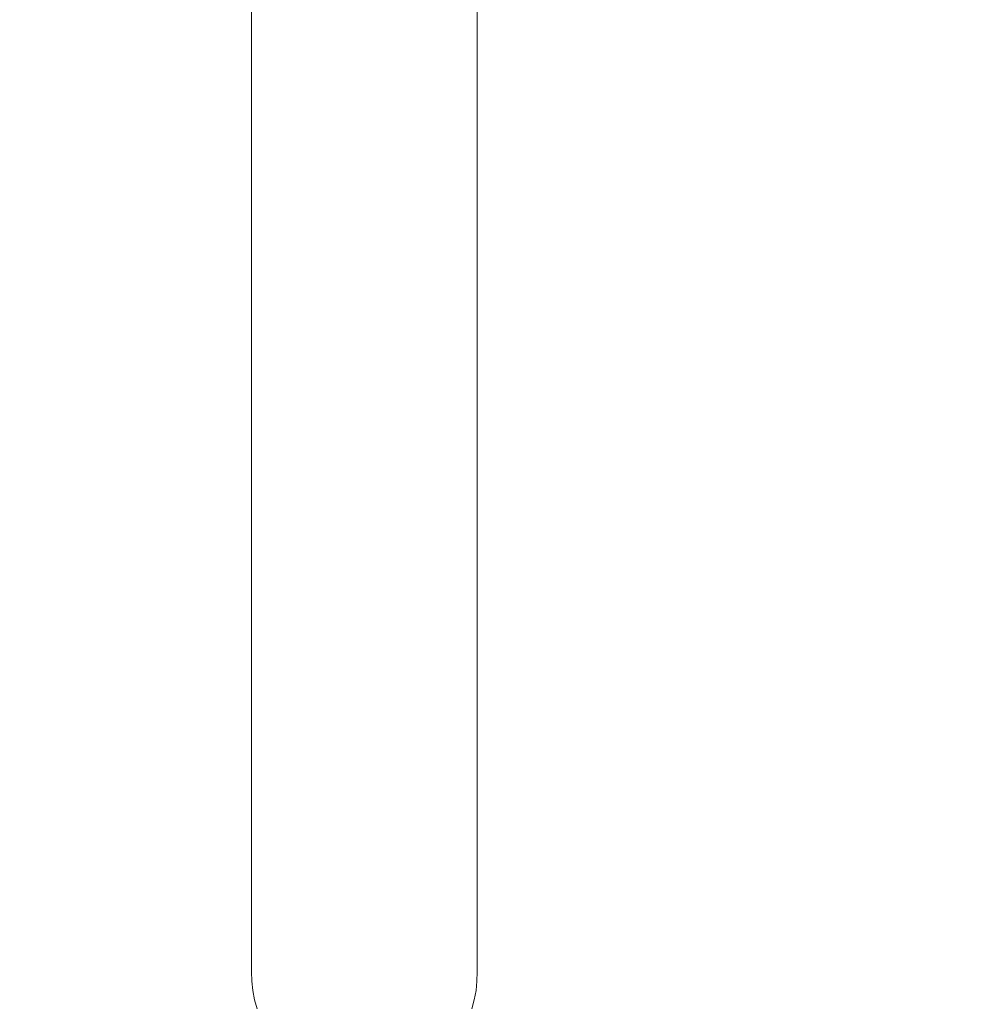
# Model space of a CAD drawing. Extents: x -2358 to -506, y 3784 to 4493.
# Drawn here: x -2201 to -2158, y 4139 to 4183 of the extents above; entities that cross this region are included whole.
import ezdxf

# ---------------------------------------------------------------- set-up
doc = ezdxf.new("R2010")
doc.units = 0
doc.header["$MEASUREMENT"] = 0
doc.linetypes.add('JIS_02_4.0', pattern=[5.5, 4, -1.5])
doc.layers.get('Defpoints').update_dxf_attribs({"color": 250})
doc.layers.add('0-03 wymiary', color=6, linetype='Continuous', lineweight=5)
doc.layers.add('ProfileEdges_Nr_Pióra__7', color=7, linetype='Continuous', lineweight=18)
doc.styles.add('1-25', font='txt', dxfattribs={"height": 7})
doc.dimstyles.new('1-25', dxfattribs={"dimtxt": 7, "dimasz": 0.2, "dimexe": 2, "dimexo": 5, "dimgap": 1.25, "dimtad": 1, "dimdec": 0, "dimrnd": 0.5, "dimtxsty": '1-25', "dimblk": 'BG dim mark', "dimcen": 0, "dimclrd": 256, "dimclre": 8, "dimclrt": 11, "dimadec": 0, "dimazin": 0, "dimtfac": 1, "dimtdec": 0, "dimtix": 1, "dimtmove": 1, "dimatfit": 3, "dimfxl": 0.5, "dimtfill": 1, "dimarcsym": 0})

# ---------------------------------------------------------------- blocks, each defined once
blk = doc.blocks.new('BG dim mark')
for p, q in [((0, -10), (0, 10)), ((10, 0), (-10, 0))]:
    blk.add_line(p, q)
at = {"color": 0, "linetype": 'ByBlock', "const_width": 1.5}
blk.add_lwpolyline([(5, 5), (-5, -5)], dxfattribs=at)
blk = doc.blocks.new('*D37')
at = {"layer": '0-03 wymiary', "color": 8, "linetype": 'JIS_02_4.0', "lineweight": -2, "transparency": 16777216}
for p, q in [((-2252.665, 4091.9), (-2252.665, 4089.4)), ((-2117.149, 4091.9), (-2117.149, 4089.4))]:
    blk.add_line(p, q, dxfattribs=at)
at = {"layer": '0-03 wymiary', "lineweight": -2, "transparency": 16777216}
blk.add_line((-2252.465, 4091.4), (-2117.349, 4091.4), dxfattribs=at)
at = {"layer": 'Defpoints', "color": 0, "transparency": 16777216}
for p in [(-2252.665, 4204.03), (-2117.149, 4128.206), (-2117.149, 4091.4)]:
    blk.add_point(p, dxfattribs=at)
at = {"layer": '0-03 wymiary', "lineweight": -2, "transparency": 16777216, "xscale": 0.2, "yscale": 0.2, "zscale": 0.2, "rotation": 180}
blk.add_blockref('BG dim mark', (-2252.665, 4091.4), dxfattribs=at)
at = {"layer": '0-03 wymiary', "lineweight": -2, "transparency": 16777216, "xscale": 0.2, "yscale": 0.2, "zscale": 0.2}
blk.add_blockref('BG dim mark', (-2117.149, 4091.4), dxfattribs=at)
at = {"layer": '0-03 wymiary', "color": 11, "transparency": 16777216, "insert": (-2184.907, 4096.224), "char_height": 7, "attachment_point": 5, "style": '1-25', "bg_fill": 3, "box_fill_scale": 1.25, "bg_fill_color": 256, "bg_fill_true_color": 13158600, "bg_fill_transparency": 0}
blk.add_mtext('136', dxfattribs=at)

msp = doc.modelspace()

# ---------------------------------------------------------------- linework, layer by layer
at = {"layer": 'ProfileEdges_Nr_Pióra__7', "linetype": 'Continuous', "flags": 128}
for points in [[(-2190.175, 4140.132), (-2190.175, 4196.85)], [(-2180.001, 4140.132), (-2180.001, 4196.85)], [(-2190.175, 4140.132), (-2190.166, 4139.706)], [(-2180.01, 4139.706), (-2180.001, 4140.132)], [(-2190.166, 4139.706), (-2190.122, 4139.282)], [(-2180.055, 4139.282), (-2180.01, 4139.706)], [(-2190.122, 4139.282), (-2190.042, 4138.864)], [(-2180.135, 4138.864), (-2180.055, 4139.282)], [(-2190.042, 4138.864), (-2189.927, 4138.453)], [(-2180.249, 4138.453), (-2180.135, 4138.864)]]:
    msp.add_lwpolyline(points, dxfattribs=at)

# ---------------------------------------------------------------- next in the draw order: dimensions: what is measured, and where the dimension line sits
at = {"layer": '0-03 wymiary'}
dim = msp.add_linear_dim(base=(-2117.149, 4091.4), p1=(-2252.665, 4204.03), p2=(-2117.149, 4128.206), dimstyle='1-25', override={"dimfxlon": 1}, dxfattribs=at)
dim.commit()
dim.dimension.update_dxf_attribs({"geometry": '*D37', "text_midpoint": (-2184.907, 4096.224)})

doc.saveas('drawing.dxf')
